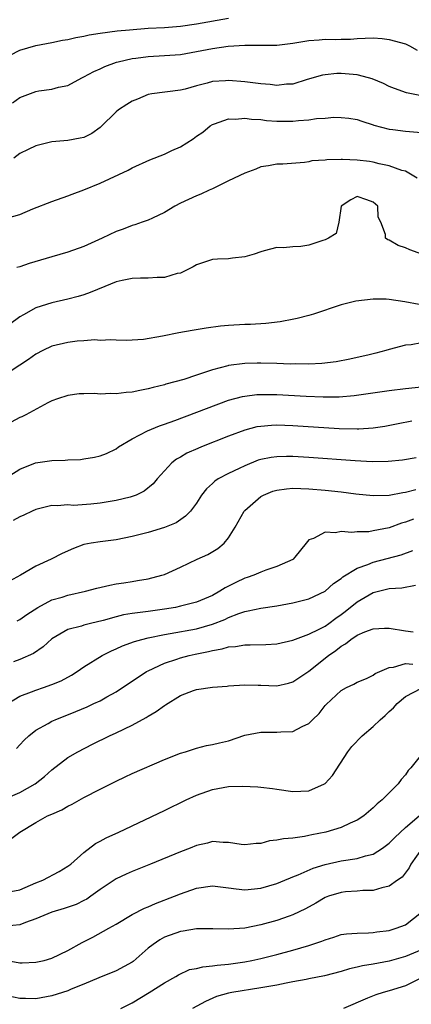
# Model space of a CAD drawing. Units: inches. Extents: x 2640000 to 2643000, y 1512000 to 1515000.
# Drawn here: x 2641435 to 2641484, y 1512270 to 1512392 of the extents above; entities that cross this region are included whole.
import ezdxf

# ---------------------------------------------------------------- set-up
doc = ezdxf.new("R2010")
doc.units = ezdxf.units.IN
doc.header["$MEASUREMENT"] = 0
doc.layers.add('LD26401512_2ft', color=72, linetype='Continuous')

msp = doc.modelspace()

# ---------------------------------------------------------------- linework, layer by layer
at = {"layer": 'LD26401512_2ft'}
for points, elevation in [([(2641433.82, 1512387.82), (2641435, 1512388.46), (2641437, 1512389.04), (2641439, 1512389.42), (2641440.31, 1512389.69), (2641441, 1512389.79), (2641441.99, 1512390.01), (2641443, 1512390.19), (2641443.66, 1512390.34), (2641445, 1512390.56), (2641447.14, 1512390.86), (2641448.66, 1512391), (2641451, 1512391.17), (2641453, 1512391.27), (2641455, 1512391.42), (2641457, 1512391.71), (2641461, 1512392.43)], 9352), ([(2641434.1, 1512381.9), (2641435, 1512382.54), (2641435.34, 1512382.66), (2641437, 1512383.3), (2641437.38, 1512383.38), (2641439, 1512383.58), (2641439.82, 1512383.82), (2641441, 1512384.05), (2641442.74, 1512385), (2641443, 1512385.12), (2641444.21, 1512385.79), (2641445, 1512386.11), (2641445.59, 1512386.41), (2641447.05, 1512386.95), (2641447.24, 1512387), (2641449, 1512387.41), (2641449.45, 1512387.45), (2641451, 1512387.66), (2641453, 1512387.76), (2641455, 1512387.91), (2641457, 1512388.27), (2641459, 1512388.66), (2641460.94, 1512388.94), (2641463, 1512389.07), (2641464.94, 1512389.06), (2641467, 1512389.07), (2641469, 1512389.31), (2641471, 1512389.65), (2641472.27, 1512389.73), (2641473, 1512389.81), (2641474.24, 1512389.77), (2641475, 1512389.81), (2641476.18, 1512389.82), (2641477, 1512389.89), (2641479, 1512389.99), (2641480.1, 1512389.9), (2641481, 1512389.79), (2641483, 1512389.22), (2641483.52, 1512389), (2641484.46, 1512388.46)], 9354), ([(2641485, 1512382.76), (2641483.12, 1512383.12), (2641481.65, 1512383.65), (2641481, 1512383.92), (2641480.28, 1512384.28), (2641478.87, 1512384.87), (2641478.41, 1512385), (2641477, 1512385.36), (2641475, 1512385.52), (2641474.47, 1512385.53), (2641473, 1512385.38), (2641472.67, 1512385.33), (2641470.78, 1512384.78), (2641469, 1512384.22), (2641468.2, 1512384.2), (2641467, 1512384.06), (2641466.17, 1512384.17), (2641465, 1512384.23), (2641464.34, 1512384.34), (2641463, 1512384.48), (2641461, 1512384.66), (2641460.62, 1512384.62), (2641459, 1512384.54), (2641458.33, 1512384.33), (2641457, 1512384.01), (2641455.6, 1512383.6), (2641455, 1512383.45), (2641451.44, 1512383), (2641451, 1512382.92), (2641449.67, 1512382.33), (2641449, 1512382.1), (2641448.34, 1512381.66), (2641447.29, 1512381), (2641447, 1512380.78), (2641445.1, 1512378.9), (2641445, 1512378.82), (2641443.96, 1512378.04), (2641443, 1512377.58), (2641442.54, 1512377.46), (2641441, 1512377.19), (2641438.99, 1512377.01), (2641437, 1512376.54), (2641436.05, 1512376.05), (2641435, 1512375.55), (2641434.27, 1512375)], 9356), ([(2641433.54, 1512367.54), (2641435, 1512367.97), (2641436.65, 1512368.65), (2641439, 1512369.58), (2641441, 1512370.28), (2641441.51, 1512370.49), (2641443, 1512371.02), (2641445, 1512371.85), (2641448.5, 1512373.5), (2641449, 1512373.79), (2641451.21, 1512374.79), (2641453, 1512375.48), (2641453.92, 1512375.92), (2641455, 1512376.41), (2641456.59, 1512377.41), (2641457, 1512377.73), (2641457.78, 1512378.22), (2641458.7, 1512379), (2641459, 1512379.18), (2641459.25, 1512379.25), (2641461, 1512379.87), (2641461.84, 1512379.84), (2641463, 1512379.97), (2641463.83, 1512379.83), (2641465, 1512379.8), (2641465.7, 1512379.7), (2641467, 1512379.61), (2641469, 1512379.59), (2641469.68, 1512379.68), (2641471, 1512379.77), (2641471.93, 1512379.93), (2641473, 1512379.98), (2641474.1, 1512380.1), (2641475, 1512380.07), (2641475.97, 1512379.97), (2641477, 1512379.8), (2641477.58, 1512379.58), (2641479, 1512379.14), (2641479.09, 1512379.09), (2641481, 1512378.59), (2641481.45, 1512378.55), (2641483, 1512378.35), (2641485, 1512378.18)], 9358), ([(2641484.48, 1512372.48), (2641483.64, 1512373), (2641483, 1512373.35), (2641482.56, 1512373.44), (2641481, 1512374.05), (2641479.72, 1512374.28), (2641479, 1512374.48), (2641478.55, 1512374.55), (2641477, 1512374.75), (2641475.17, 1512374.83), (2641475, 1512374.81), (2641473.21, 1512374.79), (2641473, 1512374.72), (2641471.35, 1512374.65), (2641471, 1512374.51), (2641470.44, 1512374.44), (2641467.76, 1512374.24), (2641467, 1512374.25), (2641465.97, 1512374.03), (2641465, 1512373.9), (2641464.37, 1512373.63), (2641463, 1512373.11), (2641461, 1512372.16), (2641459, 1512371.18), (2641458.58, 1512371), (2641457.52, 1512370.48), (2641457, 1512370.27), (2641455, 1512369.38), (2641454.29, 1512369), (2641453, 1512368.2), (2641451.52, 1512367.52), (2641451, 1512367.26), (2641450.24, 1512367), (2641449.33, 1512366.67), (2641449, 1512366.6), (2641447.87, 1512366.13), (2641447, 1512365.83), (2641445.26, 1512365), (2641443, 1512363.99), (2641441, 1512363.28), (2641439, 1512362.7), (2641436.16, 1512361.84), (2641435, 1512361.45), (2641434.64, 1512361.36)], 9360), ([(2641485.03, 1512363.03), (2641483.54, 1512363.54), (2641483, 1512363.81), (2641482.1, 1512364.1), (2641481, 1512364.78), (2641480.82, 1512364.82), (2641480.51, 1512365), (2641480.54, 1512365.46), (2641479.93, 1512367), (2641479.63, 1512367.63), (2641479.59, 1512369), (2641479, 1512369.52), (2641478.19, 1512369.81), (2641477, 1512370.19), (2641476.22, 1512369.78), (2641475.01, 1512369), (2641474.71, 1512367), (2641474.4, 1512365.6), (2641473.44, 1512365), (2641473, 1512364.8), (2641472.73, 1512364.73), (2641471, 1512364.14), (2641469.99, 1512363.99), (2641469, 1512363.93), (2641467.81, 1512363.81), (2641467, 1512363.85), (2641465.42, 1512363.42), (2641465, 1512363.33), (2641464.16, 1512363), (2641463, 1512362.69), (2641461.48, 1512362.52), (2641461, 1512362.45), (2641459.6, 1512362.4), (2641459, 1512362.34), (2641457, 1512361.71), (2641456.57, 1512361.43), (2641455, 1512360.67), (2641454.6, 1512360.6), (2641453, 1512360.11), (2641452.12, 1512360.12), (2641451, 1512360.02), (2641450.04, 1512360.04), (2641449, 1512359.99), (2641447.75, 1512359.75), (2641447, 1512359.57), (2641445.58, 1512359), (2641443.77, 1512358.23), (2641443, 1512357.95), (2641442.27, 1512357.73), (2641441, 1512357.41), (2641439, 1512356.97), (2641437, 1512356.34), (2641435.45, 1512355.45), (2641435, 1512355.21), (2641433.73, 1512354.27)], 9362), ([(2641484.73, 1512356.73), (2641482.91, 1512357.09), (2641481, 1512357.38), (2641480.59, 1512357.41), (2641479, 1512357.43), (2641476.84, 1512357.16), (2641476.16, 1512357), (2641475, 1512356.7), (2641471.56, 1512355.56), (2641471, 1512355.39), (2641469.53, 1512355), (2641469.1, 1512354.9), (2641467.4, 1512354.6), (2641465.61, 1512354.39), (2641463.73, 1512354.27), (2641463, 1512354.25), (2641461, 1512354.13), (2641459.97, 1512354.03), (2641458.19, 1512353.81), (2641456.48, 1512353.52), (2641454.8, 1512353.2), (2641452.78, 1512352.78), (2641450.39, 1512352.39), (2641449, 1512352.3), (2641448.28, 1512352.28), (2641447, 1512352.29), (2641446.35, 1512352.35), (2641445, 1512352.27), (2641444.33, 1512352.33), (2641443, 1512352.2), (2641442.16, 1512352.16), (2641441, 1512352.02), (2641439, 1512351.54), (2641437.89, 1512351), (2641437, 1512350.54), (2641436.09, 1512349.91), (2641435, 1512349.2), (2641431.67, 1512347)], 9364), ([(2641485, 1512351.97), (2641483.73, 1512351.73), (2641483, 1512351.67), (2641481, 1512351.14), (2641480.55, 1512351), (2641479.33, 1512350.67), (2641478.49, 1512350.49), (2641476.08, 1512349.92), (2641474.39, 1512349.61), (2641472.62, 1512349.38), (2641471, 1512349.31), (2641469.34, 1512349.34), (2641468.67, 1512349.33), (2641467, 1512349.4), (2641465, 1512349.45), (2641464.55, 1512349.45), (2641463, 1512349.41), (2641461, 1512349.13), (2641460.89, 1512349.11), (2641459, 1512348.6), (2641458.38, 1512348.38), (2641457, 1512347.94), (2641455.42, 1512347.42), (2641453.2, 1512346.8), (2641453, 1512346.73), (2641451.6, 1512346.4), (2641451, 1512346.23), (2641449.96, 1512346.04), (2641449, 1512345.83), (2641448.24, 1512345.76), (2641447, 1512345.61), (2641446.35, 1512345.65), (2641445, 1512345.59), (2641444.33, 1512345.67), (2641443, 1512345.62), (2641442.39, 1512345.61), (2641441, 1512345.42), (2641439.69, 1512345), (2641439, 1512344.75), (2641438.5, 1512344.5), (2641435.77, 1512343), (2641435.26, 1512342.74), (2641435, 1512342.66), (2641433.93, 1512342.07)], 9366), ([(2641433, 1512334.94), (2641435, 1512336.21), (2641436.97, 1512337.03), (2641439, 1512337.31), (2641440.67, 1512337.33), (2641441, 1512337.37), (2641442.57, 1512337.43), (2641443, 1512337.51), (2641444.29, 1512337.71), (2641445, 1512337.89), (2641445.81, 1512338.19), (2641447, 1512338.77), (2641447.31, 1512339), (2641449, 1512340), (2641450.89, 1512341), (2641452.38, 1512341.62), (2641453, 1512341.82), (2641454.29, 1512342.29), (2641461, 1512344.81), (2641462.72, 1512345.28), (2641463, 1512345.34), (2641464.49, 1512345.51), (2641465, 1512345.54), (2641466.47, 1512345.53), (2641467, 1512345.52), (2641470.67, 1512345.33), (2641472.76, 1512345.24), (2641474.76, 1512345.24), (2641476.61, 1512345.39), (2641481, 1512346.02), (2641483, 1512346.26), (2641487, 1512346.69)], 9368), ([(2641483.79, 1512342.21), (2641482.11, 1512341.89), (2641480.45, 1512341.55), (2641479, 1512341.32), (2641477.22, 1512341.22), (2641477, 1512341.19), (2641474.76, 1512341.24), (2641469, 1512341.62), (2641467, 1512341.69), (2641466.33, 1512341.67), (2641465, 1512341.56), (2641464.52, 1512341.48), (2641463, 1512341.1), (2641461, 1512340.34), (2641457.62, 1512339), (2641457.18, 1512338.82), (2641455.8, 1512338.2), (2641455, 1512337.73), (2641454.53, 1512337.47), (2641453.92, 1512337), (2641453, 1512336.03), (2641452.1, 1512335), (2641451.61, 1512334.39), (2641450.5, 1512333.5), (2641449.49, 1512333), (2641449, 1512332.8), (2641448.75, 1512332.75), (2641447, 1512332.3), (2641445, 1512331.98), (2641443.85, 1512331.85), (2641441.71, 1512331.71), (2641441, 1512331.76), (2641439.67, 1512331.67), (2641439, 1512331.7), (2641437, 1512331.21), (2641436.56, 1512331), (2641435.53, 1512330.47), (2641435, 1512330.27), (2641434.18, 1512329.82)], 9370), ([(2641484.35, 1512337.65), (2641482.65, 1512337.35), (2641480.84, 1512337.16), (2641478.85, 1512337.15), (2641476.74, 1512337.26), (2641471, 1512337.68), (2641469, 1512337.8), (2641468.19, 1512337.81), (2641467, 1512337.78), (2641466.31, 1512337.69), (2641465, 1512337.43), (2641464.67, 1512337.33), (2641463, 1512336.66), (2641462.32, 1512336.32), (2641461, 1512335.7), (2641459.71, 1512335), (2641459.28, 1512334.72), (2641459, 1512334.44), (2641458.23, 1512333.77), (2641457.64, 1512333), (2641457, 1512332), (2641456.27, 1512331), (2641455.65, 1512330.35), (2641454.45, 1512329.55), (2641453, 1512328.94), (2641451, 1512328.34), (2641449, 1512327.83), (2641447, 1512327.4), (2641445, 1512327.17), (2641443.9, 1512327), (2641443, 1512326.83), (2641441.68, 1512326.32), (2641440.29, 1512325.71), (2641438.91, 1512325), (2641437, 1512324.13), (2641435.11, 1512323), (2641433.73, 1512322.27)], 9372), ([(2641434.68, 1512317.32), (2641435, 1512317.48), (2641435.88, 1512318.12), (2641437.26, 1512319), (2641439, 1512319.92), (2641440.29, 1512320.29), (2641441, 1512320.52), (2641443.19, 1512321), (2641444.61, 1512321.39), (2641446.23, 1512321.77), (2641447, 1512321.92), (2641447.95, 1512322.05), (2641449, 1512322.24), (2641449.67, 1512322.33), (2641451, 1512322.57), (2641452.68, 1512323), (2641453, 1512323.11), (2641455, 1512323.99), (2641457.09, 1512325), (2641458.42, 1512325.58), (2641459.65, 1512326.34), (2641460.43, 1512327), (2641461, 1512327.67), (2641461.8, 1512329), (2641462.92, 1512331), (2641463, 1512331.09), (2641465, 1512332.83), (2641465.32, 1512333), (2641466.52, 1512333.48), (2641467, 1512333.62), (2641468.21, 1512333.79), (2641469, 1512333.84), (2641471, 1512333.76), (2641473, 1512333.59), (2641475, 1512333.38), (2641476.83, 1512333.17), (2641479, 1512332.96), (2641481, 1512333), (2641482.67, 1512333.33), (2641483, 1512333.37), (2641484.29, 1512333.71)], 9374), ([(2641484, 1512330), (2641483, 1512329.61), (2641482.52, 1512329.48), (2641481, 1512328.92), (2641479, 1512328.52), (2641478.43, 1512328.43), (2641477, 1512328.4), (2641476.33, 1512328.33), (2641475, 1512328.45), (2641474.29, 1512328.29), (2641473, 1512328.36), (2641471.57, 1512327.57), (2641471, 1512327.4), (2641470.63, 1512327), (2641469.26, 1512325.26), (2641469.05, 1512325), (2641469, 1512324.97), (2641467, 1512324.08), (2641465.65, 1512323.65), (2641465, 1512323.4), (2641464.13, 1512323), (2641463.29, 1512322.71), (2641463, 1512322.63), (2641461.89, 1512322.11), (2641460.56, 1512321.44), (2641459.92, 1512321), (2641459, 1512320.49), (2641457, 1512319.65), (2641455, 1512319.13), (2641454.4, 1512319), (2641453, 1512318.76), (2641451, 1512318.47), (2641449.67, 1512318.33), (2641449, 1512318.22), (2641447.93, 1512318.07), (2641447, 1512317.84), (2641445.38, 1512317.38), (2641443.8, 1512317), (2641443, 1512316.78), (2641442.67, 1512316.67), (2641441, 1512316.24), (2641439, 1512315.07), (2641437.93, 1512314.07), (2641436.73, 1512313.27), (2641435, 1512312.51), (2641434.21, 1512312.21)], 9376), ([(2641433.54, 1512307), (2641435, 1512307.92), (2641436.46, 1512308.46), (2641437, 1512308.69), (2641437.95, 1512309), (2641439, 1512309.37), (2641440.14, 1512309.86), (2641441.44, 1512310.56), (2641442.16, 1512311), (2641443, 1512311.57), (2641445.27, 1512313), (2641446.41, 1512313.59), (2641447, 1512313.82), (2641447.81, 1512314.19), (2641449.27, 1512314.73), (2641450.2, 1512315), (2641451, 1512315.2), (2641453, 1512315.61), (2641453.73, 1512315.73), (2641457, 1512316.33), (2641459, 1512316.9), (2641460.51, 1512317.49), (2641461, 1512317.74), (2641462.25, 1512318.25), (2641463, 1512318.5), (2641463.44, 1512318.56), (2641465, 1512318.91), (2641467, 1512319.18), (2641469, 1512319.55), (2641471, 1512320.08), (2641473, 1512321.02), (2641474.04, 1512321.96), (2641475, 1512322.59), (2641475.21, 1512322.79), (2641477, 1512323.88), (2641478.33, 1512324.33), (2641479, 1512324.62), (2641482.47, 1512325.53), (2641483.92, 1512326.08)], 9378), ([(2641434.58, 1512301.42), (2641435, 1512301.85), (2641435.55, 1512302.45), (2641436.13, 1512303), (2641437, 1512303.68), (2641438.53, 1512304.53), (2641439, 1512304.81), (2641439.4, 1512305), (2641441.97, 1512306.03), (2641443.38, 1512306.62), (2641444.24, 1512307), (2641445, 1512307.36), (2641445.85, 1512307.85), (2641447, 1512308.47), (2641447.81, 1512309), (2641449, 1512309.82), (2641450.78, 1512311), (2641451, 1512311.11), (2641453, 1512312.03), (2641454.55, 1512312.55), (2641455, 1512312.72), (2641456.08, 1512313), (2641456.84, 1512313.16), (2641458.51, 1512313.49), (2641459, 1512313.62), (2641460.18, 1512313.82), (2641461, 1512314.08), (2641461.87, 1512314.13), (2641463, 1512314.35), (2641463.69, 1512314.31), (2641465.64, 1512314.36), (2641467, 1512314.45), (2641469, 1512314.91), (2641471, 1512315.64), (2641472.28, 1512316.28), (2641473, 1512316.67), (2641473.46, 1512317), (2641474.34, 1512317.66), (2641475, 1512318.11), (2641475.51, 1512318.49), (2641477, 1512319.69), (2641479, 1512320.86), (2641481, 1512321.34), (2641482.57, 1512321.43), (2641484.24, 1512321.76)], 9380), ([(2641433, 1512295.07), (2641435, 1512295.93), (2641436.93, 1512297), (2641438.08, 1512297.92), (2641439, 1512298.76), (2641441, 1512300.27), (2641442.25, 1512301), (2641444.06, 1512301.94), (2641446.18, 1512303), (2641447, 1512303.37), (2641449, 1512304.32), (2641450.74, 1512305.26), (2641451, 1512305.43), (2641451.99, 1512306.01), (2641453, 1512306.76), (2641453.16, 1512306.84), (2641455, 1512308), (2641456.63, 1512308.63), (2641457, 1512308.76), (2641459, 1512309.06), (2641460.81, 1512309.19), (2641461, 1512309.22), (2641463, 1512309.34), (2641464.69, 1512309.31), (2641465, 1512309.29), (2641467, 1512309.23), (2641468.45, 1512309.55), (2641469, 1512309.7), (2641471, 1512311.06), (2641473.44, 1512313), (2641474.36, 1512313.64), (2641475, 1512314.16), (2641475.55, 1512314.45), (2641476.22, 1512315), (2641477, 1512315.53), (2641477.94, 1512315.94), (2641479, 1512316.32), (2641480.41, 1512316.41), (2641481, 1512316.42), (2641483, 1512316.09), (2641483.96, 1512315.96)], 9382), ([(2641433.87, 1512290.13), (2641435.03, 1512291), (2641437, 1512292.17), (2641438.46, 1512293), (2641439, 1512293.24), (2641440.24, 1512293.76), (2641441, 1512294.22), (2641441.54, 1512294.46), (2641443, 1512295.32), (2641445, 1512296.36), (2641447, 1512297.35), (2641448.14, 1512297.86), (2641449, 1512298.3), (2641453, 1512300.02), (2641455, 1512300.81), (2641455.62, 1512301), (2641457, 1512301.46), (2641458.23, 1512301.77), (2641459, 1512301.89), (2641459.88, 1512302.12), (2641461, 1512302.38), (2641463, 1512303.06), (2641465, 1512303.44), (2641467, 1512303.44), (2641467.5, 1512303.5), (2641469, 1512303.52), (2641470.16, 1512304.16), (2641471, 1512304.52), (2641471.44, 1512305), (2641472.25, 1512305.76), (2641473, 1512306.75), (2641473.12, 1512306.88), (2641475, 1512308.63), (2641475.69, 1512309), (2641476.58, 1512309.42), (2641477, 1512309.67), (2641478.15, 1512310.15), (2641479, 1512310.55), (2641479.25, 1512310.75), (2641481, 1512311.49), (2641481.53, 1512311.53), (2641483, 1512312.01), (2641483.93, 1512311.93)], 9384), ([(2641433, 1512283.41), (2641435, 1512283.8), (2641437, 1512284.65), (2641437.88, 1512285), (2641439.91, 1512286.09), (2641441, 1512286.73), (2641441.35, 1512287), (2641443, 1512288.44), (2641444.45, 1512289.55), (2641445, 1512289.84), (2641445.74, 1512290.26), (2641447.34, 1512291), (2641453, 1512293.68), (2641455.71, 1512295), (2641457, 1512295.58), (2641459, 1512296.3), (2641461, 1512296.68), (2641462.72, 1512296.72), (2641464.63, 1512296.63), (2641465, 1512296.58), (2641466.44, 1512296.44), (2641467, 1512296.34), (2641469, 1512296.05), (2641471, 1512296.12), (2641472.93, 1512297), (2641473, 1512297.04), (2641473.94, 1512298.06), (2641475.84, 1512301), (2641476.34, 1512301.66), (2641477.62, 1512303), (2641479, 1512304.16), (2641479.85, 1512305), (2641480.47, 1512305.53), (2641481, 1512306.03), (2641481.52, 1512306.48), (2641481.96, 1512307), (2641483, 1512307.88), (2641485, 1512308.93)], 9386), ([(2641485, 1512300.65), (2641483.69, 1512299), (2641483.34, 1512298.66), (2641483, 1512298.14), (2641482.46, 1512297.54), (2641482.1, 1512297), (2641481, 1512295.87), (2641480.12, 1512295), (2641479.47, 1512294.53), (2641479, 1512294.02), (2641477.81, 1512293), (2641477, 1512292.47), (2641476.11, 1512292.11), (2641475, 1512291.57), (2641473.1, 1512291), (2641471.35, 1512290.65), (2641471, 1512290.55), (2641470.43, 1512290.43), (2641469, 1512290.24), (2641467.83, 1512290.17), (2641467, 1512289.97), (2641466.09, 1512289.91), (2641465, 1512289.59), (2641464.41, 1512289.59), (2641463, 1512289.41), (2641462.54, 1512289.46), (2641461, 1512289.71), (2641460.31, 1512289.69), (2641459, 1512289.81), (2641458.38, 1512289.62), (2641457, 1512289.33), (2641456.2, 1512289), (2641455, 1512288.55), (2641451.27, 1512287), (2641449, 1512286.09), (2641448.24, 1512285.76), (2641447, 1512285.16), (2641445, 1512283.84), (2641443.86, 1512283), (2641443.35, 1512282.65), (2641443, 1512282.46), (2641442.02, 1512281.98), (2641440.55, 1512281.45), (2641439, 1512281), (2641437, 1512280.17), (2641435.73, 1512279.73), (2641435, 1512279.43), (2641433.27, 1512279.27)], 9388), ([(2641433, 1512275.07), (2641435, 1512274.71), (2641435.3, 1512274.7), (2641437, 1512274.76), (2641438.05, 1512275), (2641439, 1512275.27), (2641441, 1512276.22), (2641442.77, 1512277.23), (2641444.09, 1512277.91), (2641446.07, 1512279), (2641447, 1512279.53), (2641449, 1512280.72), (2641450.51, 1512281.49), (2641451, 1512281.69), (2641451.9, 1512282.1), (2641454.26, 1512283), (2641455, 1512283.3), (2641457, 1512284.01), (2641459, 1512284.31), (2641461, 1512284.06), (2641461.92, 1512283.92), (2641463, 1512283.79), (2641465, 1512283.99), (2641467, 1512284.59), (2641468, 1512285), (2641468.69, 1512285.31), (2641469, 1512285.41), (2641469.65, 1512285.65), (2641471.52, 1512286.48), (2641473, 1512286.95), (2641475, 1512287.41), (2641477, 1512287.71), (2641478.04, 1512288.04), (2641479, 1512288.26), (2641480.17, 1512289), (2641481, 1512289.63), (2641481.67, 1512290.33), (2641483, 1512291.58), (2641484.71, 1512293)], 9390), ([(2641485.08, 1512289), (2641483.69, 1512287), (2641483.47, 1512286.53), (2641482.61, 1512285.39), (2641482.02, 1512285), (2641481, 1512284.24), (2641480.05, 1512284.05), (2641479, 1512283.7), (2641477.71, 1512283.71), (2641477, 1512283.63), (2641475.53, 1512283.53), (2641475, 1512283.47), (2641473.44, 1512283), (2641473, 1512282.84), (2641471.85, 1512282.15), (2641470.57, 1512281.43), (2641469, 1512280.68), (2641468.52, 1512280.52), (2641467, 1512279.99), (2641465, 1512279.44), (2641463, 1512279.03), (2641461, 1512278.89), (2641459.05, 1512278.95), (2641457, 1512278.92), (2641455.35, 1512278.65), (2641455, 1512278.62), (2641453, 1512277.91), (2641452.42, 1512277.58), (2641451.61, 1512277), (2641451, 1512276.51), (2641449.13, 1512274.88), (2641449, 1512274.79), (2641447, 1512273.72), (2641444.84, 1512272.84), (2641443, 1512272.05), (2641441.4, 1512271.4), (2641441, 1512271.22), (2641439, 1512270.57), (2641437, 1512270.22), (2641435.74, 1512270.26), (2641435, 1512270.27), (2641433.42, 1512270.58)], 9392), ([(2641447.58, 1512269), (2641449, 1512269.71), (2641451.1, 1512271), (2641453, 1512272.22), (2641454.44, 1512273), (2641454.78, 1512273.22), (2641456.15, 1512273.85), (2641457, 1512274), (2641457.79, 1512274.21), (2641459, 1512274.33), (2641459.59, 1512274.41), (2641461, 1512274.55), (2641463, 1512274.83), (2641463.87, 1512275), (2641465, 1512275.24), (2641467, 1512275.73), (2641469, 1512276.26), (2641471, 1512276.84), (2641472.6, 1512277.4), (2641473, 1512277.58), (2641474.09, 1512277.91), (2641475, 1512278.21), (2641475.69, 1512278.31), (2641477, 1512278.41), (2641478.42, 1512278.42), (2641479, 1512278.47), (2641479.44, 1512278.56), (2641481, 1512278.73), (2641481.87, 1512279), (2641483, 1512279.43), (2641484.99, 1512281)], 9394), ([(2641485, 1512276.33), (2641483, 1512275.48), (2641481, 1512274.91), (2641479, 1512274.52), (2641477.68, 1512274.32), (2641477, 1512274.15), (2641476.04, 1512273.96), (2641475, 1512273.62), (2641472.93, 1512273.07), (2641471, 1512272.69), (2641470.63, 1512272.63), (2641469, 1512272.31), (2641468.16, 1512272.16), (2641467, 1512271.93), (2641465, 1512271.58), (2641461.38, 1512271), (2641461, 1512270.92), (2641459.51, 1512270.49), (2641458.14, 1512269.86), (2641456.52, 1512269)], 9396), ([(2641485, 1512272.81), (2641483, 1512271.84), (2641481, 1512271.2), (2641480.22, 1512271), (2641479.3, 1512270.7), (2641478.29, 1512270.29), (2641475.31, 1512269)], 9398)]:
    msp.add_lwpolyline(points, dxfattribs=dict(at, elevation=elevation))

doc.saveas('drawing.dxf')
